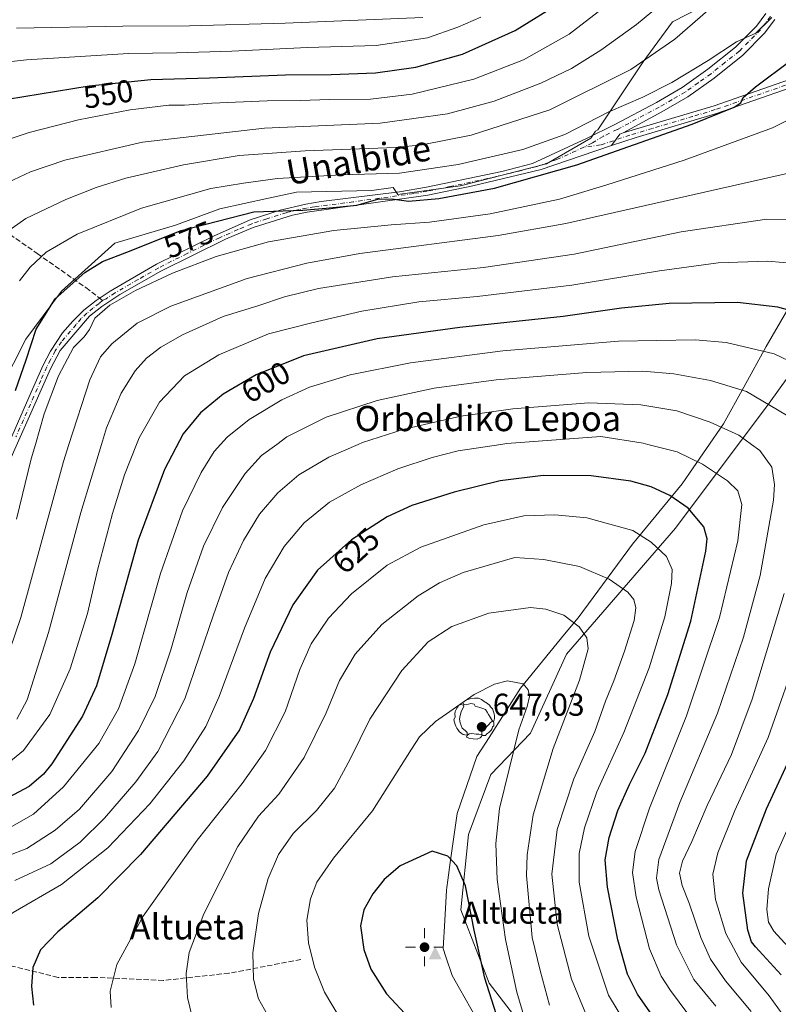
# Model space of a CAD drawing. Units: metres. Extents: x 593078 to 596497, y 4782278 to 4784639.
# Drawn here: x 595227 to 595468, y 4783859 to 4784172 of the extents above; entities that cross this region are included whole.
import ezdxf
from ezdxf.enums import TextEntityAlignment as Align

# ---------------------------------------------------------------- set-up
doc = ezdxf.new("R2010")
doc.units = ezdxf.units.M
doc.header["$MEASUREMENT"] = 0
doc.linetypes.add('DGN Style 3', pattern=[2.307223458686699, 1.648016756204785, -0.6592067024819142])
doc.linetypes.add('DGN Style 4', pattern=[2.6384748266838614, 1.318413404963828, -0.6592067024819142, 0.001648016756204785, -0.6592067024819142])
for name, color, linetype, lineweight in [('Arbolado forestal CxS', 92, 'Continuous', 0), ('Camino Cxs', 7, 'Continuous', 0), ('Camino eje', 30, 'DGN Style 4', 13), ('Cima', 7, 'Continuous', 0), ('Curva de nivel maestra', 30, 'Continuous', 30), ('Curva de nivel normal', 30, 'Continuous', 0), ('Espacio natural protegido', 121, 'Continuous', 13), ('Espacio natural protegido CxS', 121, 'Continuous', 0), ('Nombre de cima', 7, 'Continuous', 0), ('Pastizal CxS', 92, 'Continuous', 0), ('Pista no pavimentada Cxs', 111, 'Continuous', 0), ('Pista no pavimentada eje', 91, 'DGN Style 4', 0), ('Punto de cota en terreno', 7, 'Continuous', 0), ('Punto geodésico', 7, 'Continuous', 0), ('Rótulo de curva de nivel directora', 7, 'Continuous', 0), ('Rótulo de punto de cota en terreno', 7, 'Continuous', 0), ('Senda', 7, 'DGN Style 3', 0), ('Senda no paivmentada conexión', 7, 'DGN Style 3', 0), ('Texto cartográfico', 7, 'Continuous', 0), ('Yacimiento arqueológico puntual', 7, 'Continuous', 0)]:
    doc.layers.add(name, color=color, linetype=linetype, lineweight=lineweight)
doc.styles.add('Style-Arial', font='txt')

# ---------------------------------------------------------------- blocks, each defined once
blk = doc.blocks.new('*U15')
at = {"layer": 'Pastizal CxS', "color": 92, "linetype": 'Continuous', "lineweight": 0}
for points in [[(595511.8849, 4784204.772100001, 579.9805999999953), (595498.4089000003, 4784114.9527, 586.6900000000023), (595485.7814999997, 4784078.897100001, 598.037599999996), (595465.0387000004, 4784050.053099999, 609.6641999999993), (595435.2764999997, 4784010.3935, 627.3883999999962), (595400.6451000003, 4783970.422900001, 642.1491999999998), (595389.2456999999, 4783945.377900001, 644.2508999999991), (595376.7247000001, 4783932.2611, 647.3598999999958), (595369.5698999995, 4783913.181700001, 648.2945000000036), (595367.1860999997, 4783889.333699999, 651.5255999999936), (595376.1293000003, 4783866.080700001, 649.9285999999993), (595383.8800999997, 4783855.944499999, 647.4811999999947)], [(595221.2637, 4784054.895500001, 572.4180000000051), (595229.1442999998, 4784070.2741, 573.8984999999957), (595240.4896999998, 4784085.579299999, 574.2513999999937), (595257.4090999998, 4784100.737700001, 572.5577000000048), (595276.6288999999, 4784106.4395, 573.2986999999994), (595290.6305999998, 4784111.686899999, 572.5804000000062), (595306.1179999998, 4784115.0034, 572.7072000000044), (595315.0308999997, 4784116.912000001, 572.0051999999996), (595338.9523, 4784117.496300001, 572.539300000004), (595345.7295000004, 4784118.41, 571.8856999999989), (595347.1408000002, 4784116.237500001, 573.0669999999955), (595347.1448999997, 4784116.2313, 573.0699000000022), (595366.9556, 4784118.9022, 572.9453000000067), (595367.0116999998, 4784118.9165, 572.9419999999955), (595394.3775000004, 4784125.898200001, 572.1454999999987), (595408.3795999996, 4784134.060900001, 571.1918000000006), (595409.8942999998, 4784136.3201, 570.5286000000051), (595410.6117000004, 4784136.738299999, 570.5289000000049), (595425.0559, 4784158.2819, 564.1906000000017), (595434.3491000002, 4784170.9893, 562.0077000000019), (595453.1626000004, 4784180.6753, 564.5339999999997)]]:
    blk.add_polyline3d(points, dxfattribs=at)
blk = doc.blocks.new('5CIMA')
at = {"layer": 'Pastizal CxS', "color": 51, "linetype": 'Continuous', "lineweight": 0}
blk.add_solid([(-0.2046930268283468, -0.1364620178855643), (-1.818989403545857e-16, 0.2729240357711289), (0.204693026828347, -0.1364620178855646)], dxfattribs=at)
blk = doc.blocks.new('5PATER')
at = {"layer": 'Punto de cota en terreno', "linetype": 'Continuous', "lineweight": 0}
h = blk.add_hatch(color=51, dxfattribs=at)
edge = h.paths.add_edge_path()
edge.add_ellipse((0, 0), major_axis=(-0.1095731443231308, -0.1110710700762829), ratio=0.9994222409660322, start_angle=0, end_angle=360)
blk = doc.blocks.new('5PGEO')
at = {"layer": 'Punto geodésico', "linetype": 'Continuous', "lineweight": 0}
h = blk.add_hatch(color=5, dxfattribs=at)
edge = h.paths.add_edge_path()
edge.add_ellipse((9.672975540161133e-05, -1.615428924560547e-05), major_axis=(-0.1095731434929149, -0.1110710692347192), ratio=0.9994222409660306, start_angle=0, end_angle=360)
at = {"layer": 'Punto geodésico', "color": 5, "linetype": 'Continuous', "lineweight": 0}
for p, q in [((0, 0.291), (0, 0.6)), ((-0.292, 0), (-0.6, 0)), ((0.291, 0), (0.6, 0)), ((0, -0.291), (0, -0.6))]:
    blk.add_line(p, q, dxfattribs=at)
blk = doc.blocks.new('5YACIM')
at = {"layer": 'Yacimiento arqueológico puntual', "color": 252, "linetype": 'Continuous', "lineweight": 0, "flags": 128}
for points in [[(0.613, -0.064), (0.621, -0.02), (0.617, 0.059), (0.613, 0.123), (0.5930000000000001, 0.195), (0.554, 0.282), (0.498, 0.346), (0.458, 0.401), (0.394, 0.453), (0.295, 0.517), (0.203, 0.5810000000000001), (0.111, 0.624), (-0.016, 0.628), (-0.156, 0.6), (-0.267, 0.5690000000000001), (-0.3830000000000001, 0.485), (-0.363, 0.429), (-0.283, 0.417), (-0.128, 0.457), (-0.02, 0.433), (0.004, 0.37), (0.155, 0.326), (0.251, 0.294), (0.334, 0.266), (0.39, 0.183), (0.434, 0.103), (0.482, 0.02), (0.518, -0.032), (0.546, -0.08), (0.601, -0.1)], [(-0.355, 0.366), (-0.367, 0.405), (-0.446, 0.421), (-0.522, 0.394), (-0.554, 0.3420000000000001), (-0.598, 0.266), (-0.63, 0.199), (-0.638, 0.127), (-0.63, 0.035), (-0.6690000000000002, -0.064), (-0.65, -0.132), (-0.63, -0.215), (-0.61, -0.263), (-0.5780000000000001, -0.323), (-0.546, -0.366), (-0.498, -0.434), (-0.442, -0.482), (-0.379, -0.526), (-0.319, -0.541), (-0.251, -0.545), (-0.243, -0.462), (-0.315, -0.406), (-0.41, -0.3270000000000001), (-0.466, -0.163), (-0.4940000000000001, -0.04), (-0.474, 0.079), (-0.442, 0.191)], [(0.331, -0.561), (0.366, -0.518), (0.41, -0.486), (0.442, -0.462), (0.478, -0.426), (0.518, -0.394), (0.542, -0.339), (0.562, -0.287), (0.601, -0.251), (0.601, -0.207), (0.601, -0.152), (0.5930000000000001, -0.128), (0.558, -0.104), (0.4940000000000001, -0.148), (0.442, -0.207), (0.3820000000000001, -0.271), (0.331, -0.3270000000000001), (0.263, -0.3780000000000001), (0.219, -0.438), (0.219, -0.51), (0.239, -0.561)], [(-0.1, -0.4940000000000001), (-0.183, -0.51), (-0.251, -0.557), (-0.267, -0.609), (-0.199, -0.645), (-0.06, -0.665), (0.07200000000000001, -0.673), (0.163, -0.637), (0.203, -0.5930000000000001), (0.219, -0.549), (0.203, -0.526), (0.123, -0.518), (0.036, -0.518)]]:
    blk.add_lwpolyline(points, close=True, dxfattribs=at)

msp = doc.modelspace()

# ---------------------------------------------------------------- linework, layer by layer
at = {"layer": 'Arbolado forestal CxS', "color": 92, "linetype": 'Continuous', "lineweight": 0}
for points in [[(595670.3717, 4784457.503699999, 544.300700000007), (595659.7937000003, 4784430.114900001, 545.6929999999993), (595632.7374999998, 4784411.186100001, 554.0166000000027), (595615.6015, 4784367.9199, 556.6184999999969), (595594.8574999999, 4784344.4845, 565.1891999999935), (595580.4276999999, 4784323.7533, 569.1364999999934), (595569.6051000003, 4784321.9495, 572.613200000007), (595559.6401000004, 4784314.3925, 573.5807000000059), (595553.7747, 4784288.2349, 575.3046000000032), (595528.0532999998, 4784248.0985, 580.2142000000022), (595511.8849, 4784204.772100001, 579.9805999999953), (595498.4089000003, 4784114.9527, 586.6900000000023), (595485.7814999997, 4784078.897100001, 598.037599999996), (595465.0387000004, 4784050.053099999, 609.6641999999993), (595435.2764999997, 4784010.3935, 627.3883999999962), (595400.6451000003, 4783970.422900001, 642.1491999999998), (595389.2456999999, 4783945.377900001, 644.2508999999991), (595376.7247000001, 4783932.2611, 647.3598999999958), (595369.5698999995, 4783913.181700001, 648.2945000000036), (595367.1860999997, 4783889.333699999, 651.5255999999936), (595376.1293000003, 4783866.080700001, 649.9285999999993), (595383.8800999997, 4783855.944499999, 647.4811999999947), (595406.2298999997, 4783833.596100001, 641.8154000000068)], [(595383.8800999997, 4783855.944499999, 647.4811999999947), (595376.1293000003, 4783866.080700001, 649.9285999999993), (595367.1860999997, 4783889.333699999, 651.5255999999936), (595369.5698999995, 4783913.181700001, 648.2945000000036), (595376.7247000001, 4783932.2611, 647.3598999999958), (595389.2456999999, 4783945.377900001, 644.2508999999991), (595400.6451000003, 4783970.422900001, 642.1491999999998), (595435.2764999997, 4784010.3935, 627.3883999999962), (595465.0387000004, 4784050.053099999, 609.6641999999993), (595485.7814999997, 4784078.897100001, 598.037599999996), (595498.4089000003, 4784114.9527, 586.6900000000023), (595511.8849, 4784204.772100001, 579.9805999999953)], [(595453.1626000004, 4784180.6753, 564.5339999999997), (595434.3491000002, 4784170.9893, 562.0077000000019), (595425.0559, 4784158.2819, 564.1906000000017), (595410.6117000004, 4784136.738299999, 570.5289000000049), (595409.8942999998, 4784136.3201, 570.5286000000051), (595408.3795999996, 4784134.060900001, 571.1918000000006), (595394.3775000004, 4784125.898200001, 572.1454999999987), (595367.0116999998, 4784118.9165, 572.9419999999955), (595366.9556, 4784118.9022, 572.9453000000067), (595347.1448999997, 4784116.2313, 573.0699000000022), (595347.1408000002, 4784116.237500001, 573.0669999999955), (595345.7295000004, 4784118.41, 571.8856999999989), (595338.9523, 4784117.496300001, 572.539300000004), (595315.0308999997, 4784116.912000001, 572.0051999999996), (595306.1179999998, 4784115.0034, 572.7072000000044), (595290.6305999998, 4784111.686899999, 572.5804000000062), (595276.6288999999, 4784106.4395, 573.2986999999994), (595257.4090999998, 4784100.737700001, 572.5577000000048), (595240.4896999998, 4784085.579299999, 574.2513999999937), (595229.1442999998, 4784070.2741, 573.8984999999957), (595221.2637, 4784054.895500001, 572.4180000000051), (595214.1889000004, 4784041.089299999, 570.4685000000027)], [(595453.1626000004, 4784180.6753, 564.5339999999997), (595434.3491000002, 4784170.9893, 562.0077000000019), (595425.0559, 4784158.2819, 564.1906000000017), (595410.6117000004, 4784136.738299999, 570.5289000000049), (595409.8942999998, 4784136.3201, 570.5286000000051), (595408.3795999996, 4784134.060900001, 571.1918000000006), (595394.3775000004, 4784125.898200001, 572.1454999999987), (595367.0116999998, 4784118.9165, 572.9419999999955), (595366.9556, 4784118.9022, 572.9453000000067), (595347.1448999997, 4784116.2313, 573.0699000000022), (595347.1408000002, 4784116.237500001, 573.0669999999955), (595345.7295000004, 4784118.41, 571.8856999999989), (595338.9523, 4784117.496300001, 572.539300000004), (595315.0308999997, 4784116.912000001, 572.0051999999996), (595306.1179999998, 4784115.0034, 572.7072000000044), (595290.6305999998, 4784111.686899999, 572.5804000000062), (595276.6288999999, 4784106.4395, 573.2986999999994), (595257.4090999998, 4784100.737700001, 572.5577000000048), (595240.4896999998, 4784085.579299999, 574.2513999999937), (595229.1442999998, 4784070.2741, 573.8984999999957), (595221.2637, 4784054.895500001, 572.4180000000051)]]:
    msp.add_polyline3d(points, dxfattribs=at)
at = {"layer": 'Camino Cxs', "color": 7, "linetype": 'Continuous', "lineweight": 0, "extrusion": (-0.1964195146938387, 0.3713072963351773, 0.9074967029888856), "elevation": 1659952.184935563, "flags": 128}
msp.add_lwpolyline([(-2763369.381321946, -3584798.97506375), (-2763373.39846892, -3584801.125951038), (-2763374.623682028, -3584801.012871739)], dxfattribs=at)
at = {"layer": 'Camino Cxs', "color": 7, "linetype": 'Continuous', "lineweight": 0}
for points in [[(595418.7210999997, 4784135.772299999, 572.4784000000072), (595447.5201000003, 4784144.3301, 574.4256000000023), (595482.7001, 4784156.5801, 577.8080999999949), (595491.6601, 4784159.880100001, 578.5632999999943), (595497.7100999998, 4784161.6601, 579.4566999999952), (595499.6300999997, 4784161.770099999, 579.7388000000064), (595502.6601, 4784161.940099999, 580.1913999999961), (595505.4001000002, 4784161.590100001, 580.9429999999993), (595508.0800999999, 4784161.920100001, 582.1301999999996), (595513.8901000004, 4784165.210100001, 591.236699999994), (595520.7500999998, 4784170.940099999, 598.7477999999974), (595532.5401, 4784193.2501, 593.5353999999934)], [(595509.9101999998, 4784160.210100001, 585.4663), (595508.4001000002, 4784159.370100001, 583.6088000000018), (595505.3701, 4784158.9901, 581.6327000000019), (595503.0701000001, 4784159.3301, 580.775999999998), (595499.6801000005, 4784159.1801, 580.1150999999954), (595498.1401000004, 4784159.110099999, 579.8533000000025), (595492.4700999996, 4784157.4301, 578.9805000000051), (595483.5601000005, 4784154.1601, 578.2063999999956), (595448.3101000005, 4784141.880100001, 575.3350000000064), (595422.7901, 4784134.290100001, 573.861699999994), (595414.9518999998, 4784131.6863, 573.334400000007)], [(595483.5601000005, 4784154.1601, 578.2063999999956), (595448.3101000005, 4784141.880100001, 575.3350000000064), (595422.7901, 4784134.290100001, 573.861699999994), (595414.9518999998, 4784131.6863, 573.334400000007), (595417.5900999998, 4784135.290100001, 572.4309000000068), (595418.7210999997, 4784135.772299999, 572.4784000000072), (595447.5201000003, 4784144.3301, 574.4256000000023), (595482.7001, 4784156.5801, 577.8080999999949)]]:
    msp.add_polyline3d(points, dxfattribs=at)
at = {"layer": 'Camino eje', "color": 30, "linetype": 'DGN Style 4', "lineweight": 13}
msp.add_polyline3d([(595511.4545, 4784162.439099999, 586.2770000000019), (595508.2401000002, 4784160.645099999, 582.8537999999971), (595506.9001000002, 4784160.4801, 581.6796999999933), (595505.3850999996, 4784160.290100001, 581.2884999999952), (595504.2351000002, 4784160.460100001, 580.9063000000025), (595502.8651000002, 4784160.6351, 580.4741000000067), (595501.1700999998, 4784160.5601, 580.1634999999952), (595499.6551000001, 4784160.475099999, 579.9266999999963), (595498.8850999996, 4784160.440099999, 579.8043999999937), (595497.9250999996, 4784160.3851, 579.652700000006), (595494.9001000002, 4784159.495100001, 579.2048000000068), (595492.0651000004, 4784158.655099999, 578.7713999999978), (595487.5850999998, 4784157.005100001, 578.2739000000003), (595483.1300999997, 4784155.370100001, 577.997000000003), (595447.9151, 4784143.1051, 574.8267000000051), (595440.7275, 4784140.942500001, 574.6196000000054), (595427.9675000003, 4784137.147500001, 573.6582999999955), (595420.7801000001, 4784134.985099999, 573.1538), (595411.4751000004, 4784131.895099999, 572.6696999999986), (595406.2001, 4784131.245100001, 572.696100000001)], dxfattribs=at)
at = {"layer": 'Curva de nivel maestra', "color": 30, "linetype": 'Continuous', "lineweight": 30, "flags": 128}
for points, elevation in [([(595223.3399999999, 4784146.4801), (595249.1900000004, 4784150.6601), (595268.8200000003, 4784152.6501), (595287.4000000004, 4784153.170100001), (595311.4900000002, 4784154.1801), (595325.9800000006, 4784154.220100001), (595340.04, 4784154.7501), (595352.9100000003, 4784156.620100001), (595367.6699999999, 4784160.7501), (595384.4500000002, 4784168.210100001), (595399.0999999996, 4784177.350099999)], 550), ([(595225.79, 4784053.9801), (595229.25, 4784063.770099999), (595232.3700000001, 4784073.530099999), (595238.3899999997, 4784083.0801), (595247.8399999999, 4784091.4901), (595253.4699999997, 4784094.920100001), (595261.1200000001, 4784097.870100001), (595278.4000000004, 4784104.7401), (595301.4299999997, 4784110.6501), (595317.0499999998, 4784111.2401), (595324.4400000004, 4784111.8301), (595334.1299999999, 4784112.8101), (595340.79, 4784114.6601), (595345.25, 4784114.800100001), (595350.5599999996, 4784114.090100001), (595360.2300000006, 4784114.890100001), (595377.8200000003, 4784118.2301), (595403.9400000004, 4784125.5601), (595440.5700000003, 4784138.4901), (595453.9400000004, 4784143.9001), (595456, 4784145.2301), (595456.7699999996, 4784146.9901), (595460.6500000004, 4784150.350099999), (595472.0199999996, 4784158.8301)], 575), ([(595474.6600000003, 4784078.550100001), (595467.7300000006, 4784080.4801), (595454.9600000001, 4784081.960100001), (595433.2400000002, 4784081.5701), (595418.0999999996, 4784080.100099999), (595399.5999999996, 4784077.4801), (595366.8499999996, 4784074.020099999), (595340.6200000001, 4784070.380100001), (595317.2199999997, 4784065.0001), (595302.1699999999, 4784058.9801), (595291.7400000002, 4784052.9101), (595284.54, 4784046.9801), (595279.0199999996, 4784040.3301), (595273.0899999999, 4784028.960100001), (595264.8099999996, 4784006.5001), (595256.4400000004, 4783976.630100001), (595251.5700000003, 4783960.340100001), (595247.0599999996, 4783950.6801), (595237.3600000005, 4783935.620100001), (595234.7699999996, 4783932.340100001), (595230.1699999999, 4783928.460100001), (595220.1200000001, 4783923.130100001)], 600), ([(595427.9299999997, 4783855.9001), (595423.25, 4783862.520099999), (595420.0599999996, 4783868.840100001), (595416.9500000002, 4783879.790100001), (595413.7100000001, 4783896.4801), (595413.0099999999, 4783905.1501), (595414.2199999997, 4783912.210100001), (595417.0099999999, 4783920.8201), (595420.6799999997, 4783929.020099999), (595425.6500000004, 4783939.040100001), (595432.8499999996, 4783957.5701), (595440.1200000001, 4783980.9001), (595444.9100000003, 4784003.100099999), (595445.3399999999, 4784006.940099999), (595444.29, 4784010.8201), (595439.25, 4784016.670100001), (595433.5099999999, 4784020.6801), (595427.5899999999, 4784023.470100001), (595421.0700000003, 4784025.2601), (595408.5599999996, 4784026.9801), (595393.3200000003, 4784027.040100001), (595379.5999999996, 4784025.360099999), (595365.0199999996, 4784021.8101), (595351.5599999996, 4784017.5001), (595343.7400000002, 4784013.950099999), (595332.4400000004, 4784006.6601), (595321.7100000001, 4783997.0101), (595313.8600000005, 4783986.0101), (595306.6699999999, 4783971.0101), (595301.3600000005, 4783956.340100001), (595296.8899999997, 4783946.340100001), (595286.6299999999, 4783931.6801), (595265.4699999997, 4783906.800100001), (595252.0199999996, 4783893.110099999), (595239.2300000006, 4783882.290100001), (595233.8099999996, 4783876.640100001), (595231.3799999999, 4783871.020099999), (595230.8799999999, 4783865.020099999), (595231.5800000001, 4783859.020099999)], 625), ([(595468.8099999996, 4783868.720100001), (595460.6799999997, 4783877.590100001), (595459.3799999999, 4783879.170100001), (595458.25, 4783882.8201), (595456.6399999997, 4783894.610099999), (595457.7999999998, 4783904.860099999), (595464.1500000004, 4783921.350099999), (595473.5499999998, 4783941.6801)], 600), ([(595375.0700000003, 4783840.9801), (595377.4299999997, 4783841.340100001), (595380.2599999999, 4783842.840100001), (595380.6900000004, 4783846.600099999), (595378.3600000005, 4783856.2601), (595374.75, 4783867.640100001), (595371.3399999999, 4783882.880100001), (595368.6399999997, 4783896.870100001), (595365.8399999999, 4783903.300100001), (595363.0700000003, 4783906.270099999), (595358.0599999996, 4783907.950099999), (595347.8899999997, 4783903.2401), (595342.8499999996, 4783898.940099999), (595339.2199999997, 4783894.380100001), (595336.4299999997, 4783889.280099999), (595335.3600000005, 4783884.200099999), (595336.3300000001, 4783876.7401), (595338.6299999999, 4783870.4901), (595343.5899999999, 4783862.640100001), (595350.9199999999, 4783854.8201), (595356.5999999996, 4783850.170100001), (595366.2699999996, 4783844.1801), (595372.4600000001, 4783841.370100001), (595375.0700000003, 4783840.9801)], 650)]:
    msp.add_lwpolyline(points, dxfattribs=dict(at, elevation=elevation))
at = {"layer": 'Curva de nivel normal', "color": 30, "linetype": 'Continuous', "lineweight": 0, "flags": 128}
for points, elevation in [([(595219.5800000001, 4784132.380000001), (595230.1399999997, 4784135.880000001), (595245.8099999996, 4784139.880000001), (595262.2400000002, 4784143.09), (595274.4699999997, 4784144.539999999), (595279.4800000006, 4784144.529999999), (595288.1100000005, 4784145.180000001), (595305.7100000001, 4784145.9), (595316.1399999997, 4784146), (595325.6399999997, 4784146.359999999), (595338.4600000001, 4784146.42), (595351.6799999997, 4784148.060000001), (595371.2599999999, 4784152.74), (595387.0599999996, 4784158.9), (595401.5800000001, 4784167.09), (595417.6399999997, 4784179.480000001)], 555), ([(595433.2199999997, 4784178.83), (595422.8899999997, 4784170.140000001), (595411.6100000005, 4784162), (595402.2300000006, 4784156.180000001), (595392.5800000001, 4784151.5), (595377.7300000006, 4784145.810000001), (595362.9299999997, 4784141.730000001), (595341.5800000001, 4784138.810000001), (595304.8300000001, 4784137.210000001), (595266.1600000003, 4784132.84), (595241.4600000001, 4784127.109999999), (595230.6299999999, 4784123.430000001), (595221.5599999996, 4784119.119999999)], 560), ([(595449.5899999999, 4784178.16), (595435.0800000001, 4784165.439999999), (595421.1200000001, 4784155.890000001), (595395.4500000002, 4784143.08), (595370.3899999997, 4784135), (595354.9400000004, 4784131.980000001), (595346.5499999998, 4784131.130000001), (595317.7400000002, 4784130.039999999), (595296.7999999998, 4784128.600000001), (595279.1399999997, 4784125.65), (595269.1399999997, 4784123.25), (595260.8099999996, 4784121.380000001), (595251.4699999997, 4784118.449999999), (595241.8099999996, 4784114.619999999), (595229.1399999997, 4784108.560000001), (595222.9800000006, 4784104.199999999)], 565), ([(595210.29, 4784156.779999999), (595229.3499999996, 4784158.859999999), (595261.7199999997, 4784160.9), (595276.8799999999, 4784161.17), (595294.4600000001, 4784161.680000001), (595318.4600000001, 4784162.800000001), (595340.2400000002, 4784163.439999999), (595356.5899999999, 4784165.9), (595366.2400000002, 4784169.26), (595373.4699999997, 4784172.390000001)], 545), ([(595355.1299999999, 4784172.380000001), (595311.4600000001, 4784170.57), (595281.04, 4784169.699999999), (595259.8700000001, 4784169.58), (595226.1399999997, 4784168.930000001)], 540), ([(595465.9000000004, 4784172.289999999), (595460.8099999996, 4784167.4), (595454.6699999999, 4784164.66), (595445.7000000002, 4784158.74), (595434.1200000001, 4784151.67), (595424.8700000001, 4784147.100000001), (595414.1399999997, 4784142.41), (595400.1200000001, 4784135.189999999), (595386.79, 4784130.460000001), (595366.3600000005, 4784125.720000001), (595347.7300000006, 4784122.91), (595329.1399999997, 4784122.4), (595309.0300000003, 4784121.310000001), (595298.2400000002, 4784119.810000001), (595287.7999999998, 4784118.050000001), (595265.7800000003, 4784111.869999999), (595245.3600000005, 4784103.59), (595235.6100000005, 4784097.92), (595230.4500000002, 4784093.15), (595227.0800000001, 4784088.800000001)], 570), ([(595483.3499999996, 4784145.99), (595466.1100000005, 4784137.310000001), (595438.0499999998, 4784127.119999999), (595413.5099999999, 4784119.300000001), (595398.4800000006, 4784114.680000001), (595376.5099999999, 4784110.050000001), (595357.2100000001, 4784107.42), (595345.0800000001, 4784106.609999999), (595326.8399999999, 4784104.76), (595306.1399999997, 4784101.199999999), (595289.5199999996, 4784096.550000001), (595275.6699999999, 4784091.24), (595263.8799999999, 4784085.779999999), (595255.79, 4784081.100000001), (595251.0599999996, 4784077), (595249.29, 4784073.33), (595247.5800000001, 4784071), (595244.2699999996, 4784067.67), (595239.4600000001, 4784058.67), (595234.9400000004, 4784046.67), (595232.1667999999, 4784036.946900001), (595230.8499999996, 4784032.33), (595226.1900000004, 4784013.25)], 580), ([(595472.0899999999, 4784123.180000001), (595400.4900000002, 4784107.01), (595378.9699999997, 4784103.17), (595335.1299999999, 4784097.449999999), (595318.2800000003, 4784094.4), (595299.3499999996, 4784089.57), (595275.1399999997, 4784080.730000001), (595264.4699999997, 4784075.390000001), (595256.4299999997, 4784068.779999999), (595252.8200000003, 4784064.67), (595249.4500000002, 4784057.439999999), (595242.8141000001, 4784036.946900001), (595241.0599999996, 4784031.529999999), (595227.5800000001, 4783982.01), (595220.54, 4783961.779999999)], 585), ([(595479.9800000006, 4784108.24), (595464.2800000003, 4784108.34), (595437.1200000001, 4784104.32), (595403.1200000001, 4784097.27), (595374.3700000001, 4784093.01), (595345.4500000002, 4784090.100000001), (595322.04, 4784086.359999999), (595311.2400000002, 4784083.77), (595303.0999999996, 4784081.02), (595291.6900000004, 4784077.449999999), (595278.7999999998, 4784071.67), (595271.9900000002, 4784067.720000001), (595267.4500000002, 4784064.27), (595263.8499999996, 4784060.230000001), (595259.3799999999, 4784053.189999999), (595254.7400000002, 4784042.199999999), (595253.148, 4784036.946900001), (595246.5999999996, 4784015.34), (595236.3200000003, 4783977.24), (595229.5800000001, 4783955.880000001), (595226.2999999998, 4783949.74)], 590), ([(595474.3700000001, 4784094.25), (595464.4900000002, 4784095.050000001), (595448.8700000001, 4784094.51), (595430.1900000004, 4784092.029999999), (595402.3899999997, 4784087.470000001), (595372.3799999999, 4784083.869999999), (595353.8300000001, 4784082.16), (595335.7400000002, 4784079.189999999), (595319.8499999996, 4784075.449999999), (595306.0999999996, 4784071.99), (595290.3899999997, 4784065.33), (595279.5, 4784058.689999999), (595271.5700000003, 4784050.34), (595265.1100000005, 4784039), (595264.2873999998, 4784036.946900001), (595260.4299999997, 4784027.32), (595256.6500000004, 4784014.960000001), (595251.8799999999, 4783997), (595248.6699999999, 4783983.279999999), (595243.2000000002, 4783965.74), (595236.7599999999, 4783951.279999999), (595228.4299999997, 4783939.83), (595219.0099999999, 4783932.26)], 595), ([(595473.4600000001, 4784062.42), (595466.6200000001, 4784065.680000001), (595451.4100000003, 4784069.300000001), (595441.4699999997, 4784070.100000001), (595417.1699999999, 4784069.67), (595380.4600000001, 4784066.619999999), (595351.1399999997, 4784062.850000001), (595332.0199999996, 4784059.02), (595319.1799999997, 4784055.130000001), (595310.3099999996, 4784051.039999999), (595300.0300000003, 4784044.779999999), (595293.0199999996, 4784039.25), (595290.9331, 4784036.946900001), (595288.8700000001, 4784034.67), (595284.7100000001, 4784027.970000001), (595278.8700000001, 4784015.880000001), (595271.8399999999, 4783995.980000001), (595263.7199999997, 4783967.34), (595258.5199999996, 4783953.01), (595252.2400000002, 4783942.01), (595241.0599999996, 4783928.350000001), (595231.5099999999, 4783919.689999999), (595223.2199999997, 4783914.9)], 605), ([(595217.3200000003, 4783904.08), (595229.4000000004, 4783908.779999999), (595238.4699999997, 4783914.550000001), (595246.0999999996, 4783921.189999999), (595256.4000000004, 4783933.15), (595264.8799999999, 4783946.180000001), (595270.2100000001, 4783957.01), (595275.0999999996, 4783971.77), (595280.2800000003, 4783989.99), (595285.4699999997, 4784004.66), (595291.4900000002, 4784016.939999999), (595298.6699999999, 4784027.65), (595303.9299999997, 4784033.380000001), (595308.7479999998, 4784036.946900001), (595311.9400000004, 4784039.310000001), (595324.4699999997, 4784045.550000001), (595340.5999999996, 4784050.800000001), (595358.6600000003, 4784054.74), (595378.3300000001, 4784057.369999999), (595407.1299999999, 4784059.720000001), (595424.9299999997, 4784060.15), (595434.7800000003, 4784059.350000001), (595446.3899999997, 4784057.180000001), (595457.8099999996, 4784053.699999999), (595470.4699999997, 4784046.230000001)], 610), ([(595407.7599999999, 4784050.060000001), (595383.6799999997, 4784048.24), (595367.1200000001, 4784045.850000001), (595349.1699999999, 4784041.710000001), (595336, 4784037.57), (595334.5551000005, 4784036.946900001), (595325.2400000002, 4784032.930000001), (595315.7999999998, 4784027.310000001), (595309.1299999999, 4784021.58), (595303.2999999998, 4784014.800000001), (595298.1500000004, 4784006.480000001), (595293.4400000004, 4783996.279999999), (595288.7000000002, 4783982.83), (595279.5999999996, 4783956.210000001), (595270.9800000006, 4783939.49), (595264.0099999999, 4783929.91), (595254.0999999996, 4783918.359999999), (595246.3300000001, 4783910.76), (595237.0999999996, 4783903.92), (595225.6399999997, 4783898.58)], 615), ([(595448.04, 4783858.74), (595441.1399999997, 4783867.25), (595435.6100000005, 4783878.230000001), (595430, 4783895.600000001), (595429.2199999997, 4783899.289999999), (595429.9699999997, 4783905.289999999), (595436.6799999997, 4783923.350000001), (595448.6299999999, 4783951.720000001), (595456.8399999999, 4783975.82), (595462.1200000001, 4783995.380000001), (595466.3799999999, 4784019.189999999), (595466.7400000002, 4784024.230000001), (595465.8399999999, 4784029.75), (595462.0800000001, 4784034.980000001), (595459.3700000001, 4784036.946900001), (595455.3700000001, 4784039.850000001), (595446.2699999996, 4784044.029999999), (595435.7199999997, 4784047.600000001), (595424.2999999998, 4784049.470000001), (595407.7599999999, 4784050.060000001)], 615), ([(595411.5899999999, 4784039.470000001), (595381.7999999998, 4784037.24), (595379.8737000005, 4784036.946900001), (595366.29, 4784034.880000001), (595358.0899999999, 4784032.82), (595347.1299999999, 4784029.15), (595335.4600000001, 4784024.15), (595325.4600000001, 4784018.560000001), (595317.4600000001, 4784012.09), (595311.0899999999, 4784004.539999999), (595305.04, 4783994.34), (595298.4600000001, 4783978.680000001), (595290.5199999996, 4783956.939999999), (595286.29, 4783947.4), (595279.3099999996, 4783936.609999999), (595268.4600000001, 4783922.92), (595255.0999999996, 4783908.980000001), (595240.4699999997, 4783897.359999999), (595225.0800000001, 4783888.5), (595216.4400000004, 4783881.67), (595209.5199999996, 4783871.140000001), (595207.3399999999, 4783863.220000001), (595208.3499999996, 4783856.26)], 620), ([(595448.1200000001, 4783844.369999999), (595433.6900000004, 4783863.76), (595430.7599999999, 4783868.26), (595427, 4783876.9), (595422.7800000003, 4783893.289999999), (595421.6699999999, 4783901.17), (595422.4699999997, 4783907.82), (595426.9900000002, 4783921.539999999), (595438.8200000003, 4783950.810000001), (595449.2599999999, 4783982.01), (595455.0999999996, 4784006.34), (595456.3799999999, 4784017.9), (595455.0599999996, 4784022.210000001), (595451.8200000003, 4784025.42), (595443.8399999999, 4784030.689999999), (595435.8200000003, 4784034.539999999), (595426.4685000004, 4784036.946900001), (595424.9800000006, 4784037.33), (595411.5899999999, 4784039.470000001)], 620), ([(595396.9600000001, 4784014.630000001), (595387.1200000001, 4784014.279999999), (595374.4600000001, 4784011.369999999), (595354.4600000001, 4784004.32), (595343.7999999998, 4783998.58), (595332.4600000001, 4783989.52), (595325.1299999999, 4783981.82), (595319.6600000003, 4783973.720000001), (595316.0499999998, 4783965.5), (595311.4500000002, 4783952.15), (595305.1900000004, 4783939.800000001), (595297.7400000002, 4783929.34), (595283.5300000003, 4783911.350000001), (595266.3200000003, 4783887.34), (595257.9900000002, 4783871.970000001), (595255.8899999997, 4783863.5), (595256.1799999997, 4783858.32)], 630), ([(595424.1200000001, 4783845.65), (595414.0199999996, 4783862.220000001), (595407.7599999999, 4783880.9), (595404.7100000001, 4783898.02), (595404.75, 4783907.189999999), (595406.4299999997, 4783915.350000001), (595410.3700000001, 4783926.730000001), (595418.8799999999, 4783945.52), (595426.9400000004, 4783966.060000001), (595431.8700000001, 4783982.199999999), (595433.9900000002, 4783992.789999999), (595434.2000000002, 4783997.199999999), (595432.3799999999, 4784001.390000001), (595427.5999999996, 4784005.890000001), (595421.75, 4784009.630000001), (595407.1200000001, 4784013.630000001), (595396.9600000001, 4784014.630000001)], 630), ([(595384.3200000003, 4784001.01), (595367.9299999997, 4783996.25), (595360.3600000005, 4783993.039999999), (595353.5999999996, 4783988.92), (595342.1299999999, 4783979.850000001), (595333.6699999999, 4783970.359999999), (595328.6399999997, 4783962), (595324.4199999999, 4783951.789999999), (595317.4500000002, 4783937.65), (595309.3899999997, 4783926.02), (595302.9400000004, 4783919.02), (595296.3799999999, 4783909.350000001), (595285.6299999999, 4783888.02), (595280.9600000001, 4783875.779999999), (595279.9600000001, 4783869.08), (595280.4600000001, 4783861.449999999), (595281.9400000004, 4783855.359999999)], 635), ([(595409.0899999999, 4783850.939999999), (595402.29, 4783867.26), (595397.7199999997, 4783884.74), (595396.0700000003, 4783900.57), (595397.7599999999, 4783914.82), (595402.9699999997, 4783930.880000001), (595409.6399999997, 4783945.880000001), (595413.0899999999, 4783955.470000001), (595415.7100000001, 4783961.9), (595419.1100000005, 4783971.350000001), (595422.1299999999, 4783981.08), (595422.6900000004, 4783985.100000001), (595422.0300000003, 4783987.710000001), (595420.1799999997, 4783990.029999999), (595414.2400000002, 4783994.210000001), (595404.8499999996, 4783998.17), (595393.5199999996, 4784000.42), (595384.3200000003, 4784001.01)], 635), ([(595469.75, 4783989.67), (595459.5800000001, 4783956.109999999), (595453.0599999996, 4783938.560000001), (595445.3700000001, 4783922.34), (595440.4299999997, 4783910.980000001), (595437.5, 4783904.710000001), (595436.5599999996, 4783900.9), (595437.3499999996, 4783897.060000001), (595439.6399999997, 4783891.439999999), (595443.3600000005, 4783880.52), (595446.3899999997, 4783873.609999999), (595451.1699999999, 4783866.74), (595459.3099999996, 4783857)], 610), ([(595389.2999999998, 4783985.189999999), (595376.0899999999, 4783983.430000001), (595364.2599999999, 4783979.15), (595356.7999999998, 4783974.34), (595348.4600000001, 4783965.16), (595338.3099999996, 4783949.730000001), (595332.1699999999, 4783937.33), (595327.1200000001, 4783927.880000001), (595321.3899999997, 4783920.77), (595313.9400000004, 4783913.480000001), (595309.29, 4783906.83), (595306.0199999996, 4783899.230000001), (595302.9299999997, 4783888.15), (595301.1299999999, 4783875.689999999), (595301.3700000001, 4783867.310000001), (595302.9900000002, 4783861.100000001), (595306.7100000001, 4783854.32)], 640), ([(595395.2999999998, 4783859.01), (595392.2999999998, 4783870.100000001), (595389.7999999998, 4783880.49), (595388.0499999998, 4783900.140000001), (595388.2300000006, 4783906.77), (595390.0999999996, 4783919.470000001), (595396.5099999999, 4783940.480000001), (595404.8600000005, 4783962.130000001), (595407.5999999996, 4783972.060000001), (595407.1299999999, 4783975.550000001), (595404.7300000006, 4783979.060000001), (595399.8700000001, 4783982.810000001), (595394.0999999996, 4783984.689999999), (595389.2999999998, 4783985.189999999)], 640), ([(595474.6600000003, 4783848.699999999), (595465.04, 4783862.029999999), (595456.0999999996, 4783872.710000001), (595451.25, 4783881.75), (595447.9800000006, 4783892.58), (595447.1699999999, 4783900.58), (595448.7000000002, 4783907.350000001), (595454.1399999997, 4783920.850000001), (595464.7400000002, 4783943.960000001), (595474.9000000004, 4783973.130000001)], 605), ([(595382.0099999999, 4783961.9), (595377.8200000003, 4783960.83), (595371.4100000003, 4783957.619999999), (595359.1299999999, 4783949.08), (595354.04, 4783944.15), (595351.4600000001, 4783940.300000001), (595339.1299999999, 4783920.689999999), (595326.7999999998, 4783905.67), (595321.5099999999, 4783898.07), (595319.4699999997, 4783892.800000001), (595318.3200000003, 4783885.980000001), (595318.7800000003, 4783878.83), (595320.7100000001, 4783871.08), (595323.8700000001, 4783863.189999999), (595328.9199999999, 4783854.779999999)], 645), ([(595387.5099999999, 4783854.67), (595384.9500000002, 4783863.199999999), (595381.3300000001, 4783879.84), (595378.6500000004, 4783898.880000001), (595378.2599999999, 4783910.34), (595379.4699999997, 4783921.460000001), (595385.54, 4783946.430000001), (595388.2599999999, 4783953.84), (595388.9100000003, 4783956.960000001), (595388.5800000001, 4783959.029999999), (595386.9699999997, 4783960.970000001), (595382.0099999999, 4783961.9)], 645), ([(595472.2199999997, 4783876.300000001), (595466.4500000002, 4783882.5), (595464.7999999998, 4783885.350000001), (595464.25, 4783889.350000001), (595464.7599999999, 4783895.92), (595467.2699999996, 4783906.869999999), (595473.5, 4783920.92)], 595)]:
    msp.add_lwpolyline(points, dxfattribs=dict(at, elevation=elevation))
at = {"layer": 'Espacio natural protegido', "color": 121, "linetype": 'Continuous', "lineweight": 13, "flags": 128}
msp.add_lwpolyline([(595470.4559000003, 4784079.105000001), (595464.0778999986, 4784067.935300001), (595456.9335000004, 4784055.054400002), (595450.5033999988, 4784043.461600001), (595439.6842999982, 4784027.761000002), (595437.4047999989, 4784024.452900001), (595437.3580000004, 4784024.396100001), (595421.6412999996, 4784005.301200002), (595404.3776999994, 4783981.947500001), (595400.1068000002, 4783976.729), (595386.092199999, 4783959.6048), (595376.1343999986, 4783944.010900001), (595372.2475999999, 4783937.924099999), (595366.0008999996, 4783919.846500002), (595363.8152999983, 4783904.320300002), (595363.0199999979, 4783898.671399998), (595362.7028999982, 4783896.418600001), (595362.5821999994, 4783895.5609), (595362.044499999, 4783885.948800001), (595361.5443999995, 4783877.007200004), (595362.4060000004, 4783874.432200002), (595364.3864000003, 4783868.513400001), (595366.7553999985, 4783864.304199999), (595372.0823999987, 4783854.839600001)], dxfattribs=at)
at = {"layer": 'Espacio natural protegido CxS', "color": 121, "linetype": 'Continuous', "lineweight": 0, "flags": 128}
msp.add_lwpolyline([(595372.0823999996, 4783854.839600001), (595366.7553999994, 4783864.304199998), (595364.3864000011, 4783868.513400001), (595362.4060000012, 4783874.432200001), (595361.5444000004, 4783877.007200002), (595362.0444999998, 4783885.9488), (595362.5822000002, 4783895.5609), (595362.702899999, 4783896.418600001), (595363.0199999987, 4783898.671399999), (595363.8152999991, 4783904.320300001), (595366.0009000006, 4783919.846500001), (595372.2476000009, 4783937.924099999), (595376.1343999994, 4783944.0109), (595386.0921999998, 4783959.604800001), (595400.106800001, 4783976.729), (595404.3777000003, 4783981.9475), (595421.6413000004, 4784005.301200002), (595437.358000001, 4784024.3961), (595437.4047999998, 4784024.4529), (595439.6842999991, 4784027.761000001), (595450.5033999997, 4784043.4616), (595456.9335000013, 4784055.054400001), (595464.0778999995, 4784067.9353), (595470.4559000012, 4784079.105000001)], dxfattribs=at)
at = {"layer": 'Pastizal CxS', "color": 92, "linetype": 'Continuous', "lineweight": 0}
for points in [[(595670.3717, 4784457.503699999, 544.300700000007), (595659.7937000003, 4784430.114900001, 545.6929999999993), (595632.7374999998, 4784411.186100001, 554.0166000000027), (595615.6015, 4784367.9199, 556.6184999999969), (595594.8574999999, 4784344.4845, 565.1891999999935), (595580.4276999999, 4784323.7533, 569.1364999999934), (595569.6051000003, 4784321.9495, 572.613200000007), (595559.6401000004, 4784314.3925, 573.5807000000059), (595553.7747, 4784288.2349, 575.3046000000032), (595528.0532999998, 4784248.0985, 580.2142000000022), (595511.8849, 4784204.772100001, 579.9805999999953), (595498.4089000003, 4784114.9527, 586.6900000000023), (595485.7814999997, 4784078.897100001, 598.037599999996), (595465.0387000004, 4784050.053099999, 609.6641999999993), (595435.2764999997, 4784010.3935, 627.3883999999962), (595400.6451000003, 4783970.422900001, 642.1491999999998), (595389.2456999999, 4783945.377900001, 644.2508999999991), (595376.7247000001, 4783932.2611, 647.3598999999958), (595369.5698999995, 4783913.181700001, 648.2945000000036), (595367.1860999997, 4783889.333699999, 651.5255999999936), (595376.1293000003, 4783866.080700001, 649.9285999999993), (595383.8800999997, 4783855.944499999, 647.4811999999947), (595406.2298999997, 4783833.596100001, 641.8154000000068)], [(595453.1626000004, 4784180.6753, 564.5339999999997), (595434.3491000002, 4784170.9893, 562.0077000000019), (595425.0559, 4784158.2819, 564.1906000000017), (595410.6117000004, 4784136.738299999, 570.5289000000049), (595409.8942999998, 4784136.3201, 570.5286000000051), (595408.3795999996, 4784134.060900001, 571.1918000000006), (595394.3775000004, 4784125.898200001, 572.1454999999987), (595367.0116999998, 4784118.9165, 572.9419999999955), (595366.9556, 4784118.9022, 572.9453000000067), (595347.1448999997, 4784116.2313, 573.0699000000022), (595347.1408000002, 4784116.237500001, 573.0669999999955), (595345.7295000004, 4784118.41, 571.8856999999989), (595338.9523, 4784117.496300001, 572.539300000004), (595315.0308999997, 4784116.912000001, 572.0051999999996), (595306.1179999998, 4784115.0034, 572.7072000000044), (595290.6305999998, 4784111.686899999, 572.5804000000062), (595276.6288999999, 4784106.4395, 573.2986999999994), (595257.4090999998, 4784100.737700001, 572.5577000000048), (595240.4896999998, 4784085.579299999, 574.2513999999937), (595229.1442999998, 4784070.2741, 573.8984999999957), (595221.2637, 4784054.895500001, 572.4180000000051), (595214.1889000004, 4784041.089299999, 570.4685000000027)]]:
    msp.add_polyline3d(points, dxfattribs=at)
at = {"layer": 'Pista no pavimentada Cxs', "color": 111, "linetype": 'Continuous', "lineweight": 0, "extrusion": (-0.1964195146938387, 0.3713072963351773, 0.9074967029888856), "elevation": 1659952.184935563, "flags": 128}
msp.add_lwpolyline([(-2763369.381321946, -3584798.97506375), (-2763373.39846892, -3584801.125951038), (-2763374.623682028, -3584801.012871739)], dxfattribs=at)
at = {"layer": 'Pista no pavimentada Cxs', "color": 111, "linetype": 'Continuous', "lineweight": 0}
for points in [[(595218.7600999996, 4784026.120100001, 575.5785999999935), (595230.8201000001, 4784053.4901, 577.5602999999974), (595234.6201, 4784062.0801, 578.2838999999949), (595236.9101, 4784066.5101, 578.6150000000052), (595240.7901, 4784072.270099999, 578.9372000000003), (595244.0401, 4784076.0601, 579.2042999999976), (595247.5601000005, 4784079.470100001, 579.1552999999985), (595251.4700999996, 4784082.5801, 579.1748999999982), (595255.9301000005, 4784085.5701, 579.2813000000025), (595270.6201, 4784094.0601, 578.3435000000027), (595288.6300999997, 4784103.0101, 578.2063000000053), (595300.3601000002, 4784108.130100001, 589.1655000000028), (595309.8501000004, 4784111.2301, 587.9756999999954), (595317.9401000004, 4784113.1601, 585.752800000002), (595322.8800999997, 4784113.950099999, 585.1796000000032), (595347.6700999998, 4784117.090100001, 579.9186999999947), (595356.2801000001, 4784118.4801, 573.4382999999943), (595380.2200999996, 4784123.540100001, 572.9052999999985), (595389.9101, 4784126.0001, 572.8125), (595407.0401, 4784133.9901, 571.9977999999974), (595416.0100999996, 4784138.370100001, 571.8920000000071), (595429.2600999996, 4784145.4101, 571.1123999999982), (595437.3701, 4784150.120100001, 570.7756999999983), (595445.5100999996, 4784155.9001, 570.4395999999979), (595454.3701, 4784162.950099999, 570.2195000000065), (595460.9401000004, 4784169.590100001, 570.0262999999978), (595463.9401000004, 4784173.620100001, 569.8703999999998)], [(595218.7600999996, 4784026.120100001, 575.5785999999935), (595230.8201000001, 4784053.4901, 577.5602999999974), (595234.6201, 4784062.0801, 578.2838999999949), (595236.9101, 4784066.5101, 578.6150000000052), (595240.7901, 4784072.270099999, 578.9372000000003), (595244.0401, 4784076.0601, 579.2042999999976), (595247.5601000005, 4784079.470100001, 579.1552999999985), (595251.4700999996, 4784082.5801, 579.1748999999982), (595255.9301000005, 4784085.5701, 579.2813000000025), (595270.6201, 4784094.0601, 578.3435000000027), (595288.6300999997, 4784103.0101, 578.2063000000053), (595300.3601000002, 4784108.130100001, 589.1655000000028), (595309.8501000004, 4784111.2301, 587.9756999999954), (595317.9401000004, 4784113.1601, 585.752800000002), (595322.8800999997, 4784113.950099999, 585.1796000000032), (595347.6700999998, 4784117.090100001, 579.9186999999947), (595356.2801000001, 4784118.4801, 573.4382999999943), (595380.2200999996, 4784123.540100001, 572.9052999999985), (595389.9101, 4784126.0001, 572.8125), (595407.0401, 4784133.9901, 571.9977999999974), (595416.0100999996, 4784138.370100001, 571.8920000000071), (595429.2600999996, 4784145.4101, 571.1123999999982), (595437.3701, 4784150.120100001, 570.7756999999983), (595445.5100999996, 4784155.9001, 570.4395999999979), (595454.3701, 4784162.950099999, 570.2195000000065), (595460.9401000004, 4784169.590100001, 570.0262999999978), (595463.9401000004, 4784173.620100001, 569.8703999999998)], [(595466.8501000004, 4784171.7501, 570.8139999999985), (595463.5701000001, 4784167.3301, 570.9698999999965), (595456.6801000005, 4784160.370100001, 571.1952000000019), (595447.5900999998, 4784153.130100001, 571.3861999999936), (595439.2401000002, 4784147.210100001, 571.9560000000056), (595430.9401000004, 4784142.380100001, 572.2868000000017), (595418.7210999997, 4784135.772299999, 572.4784000000072), (595417.5900999998, 4784135.290100001, 572.4309000000068), (595414.9518999998, 4784131.6863, 573.334400000007), (595405.3601000002, 4784128.5001, 573.527900000001), (595392.6300999997, 4784124.140100001, 573.8506999999954), (595371.0100999996, 4784118.9001, 574.1435999999958), (595356.7200999996, 4784115.940099999, 574.7948999999935), (595318.4001000002, 4784110.630100001, 584.3794999999955), (595313.7200999996, 4784109.610099999, 587.6229000000021), (595301.2500999998, 4784105.710100001, 591.4046999999991), (595292.5100999996, 4784101.9901, 582.7115000000049), (595271.9600999998, 4784091.860099999, 579.1904999999971), (595258.9600999998, 4784084.4301, 580.1731), (595253.2801000001, 4784080.710100001, 580.1643999999942), (595249.3501000004, 4784077.610099999, 580.0780999999988), (595240.0401, 4784066.690099999, 579.5066999999982), (595236.9301000005, 4784060.940099999, 579.0356999999931), (595221.1300999997, 4784025.110099999, 576.1937000000034)], [(595466.8501000004, 4784171.7501, 570.8139999999985), (595463.5701000001, 4784167.3301, 570.9698999999965), (595456.6801000005, 4784160.370100001, 571.1952000000019), (595447.5900999998, 4784153.130100001, 571.3861999999936), (595439.2401000002, 4784147.210100001, 571.9560000000056), (595430.9401000004, 4784142.380100001, 572.2868000000017), (595418.7210999997, 4784135.772299999, 572.4784000000072)], [(595414.9518999998, 4784131.6863, 573.334400000007), (595405.3601000002, 4784128.5001, 573.527900000001), (595392.6300999997, 4784124.140100001, 573.8506999999954), (595371.0100999996, 4784118.9001, 574.1435999999958), (595356.7200999996, 4784115.940099999, 574.7948999999935), (595318.4001000002, 4784110.630100001, 584.3794999999955), (595313.7200999996, 4784109.610099999, 587.6229000000021), (595301.2500999998, 4784105.710100001, 591.4046999999991), (595292.5100999996, 4784101.9901, 582.7115000000049), (595271.9600999998, 4784091.860099999, 579.1904999999971), (595258.9600999998, 4784084.4301, 580.1731), (595253.2801000001, 4784080.710100001, 580.1643999999942), (595249.3501000004, 4784077.610099999, 580.0780999999988), (595240.0401, 4784066.690099999, 579.5066999999982), (595236.9301000005, 4784060.940099999, 579.0356999999931), (595221.1300999997, 4784025.110099999, 576.1937000000034)]]:
    msp.add_polyline3d(points, dxfattribs=at)
at = {"layer": 'Pista no pavimentada eje', "color": 91, "linetype": 'DGN Style 4', "lineweight": 0}
for points in [[(595465.3951000003, 4784172.6851, 570.3062000000064), (595463.8951000003, 4784170.670100001, 570.3877999999969), (595462.2550999997, 4784168.460100001, 570.4217000000062), (595455.5251000002, 4784161.6601, 570.6624000000012), (595450.9801000003, 4784158.040100001, 570.6484999999957), (595446.5500999996, 4784154.515100001, 570.8954999999987), (595442.4801000003, 4784151.6251, 571.0430000000051), (595438.3051000005, 4784148.665100001, 571.3132999999943), (595434.1551000001, 4784146.2501, 571.4807000000001), (595430.1001000004, 4784143.895099999, 571.6733999999997), (595416.8000999996, 4784136.8301, 571.8840000000055), (595412.3151000004, 4784134.640100001, 571.9783000000025), (595408.8901000004, 4784132.540899999, 572.1745999999986), (595406.2001, 4784131.245100001, 572.696100000001)], [(595406.2001, 4784131.245100001, 572.696100000001), (595397.6350999996, 4784127.2501, 572.7946999999986), (595391.2701000003, 4784125.0701, 573.2929000000004), (595386.4250999996, 4784123.840100001, 573.3646000000008), (595375.6151000002, 4784121.220100001, 573.4910999999993), (595363.6451000003, 4784118.690099999, 573.6967000000004), (595356.5000999998, 4784117.210100001, 573.9994000000006), (595352.1951000001, 4784116.515100001, 575.2084000000032), (595333.0351, 4784113.860099999, 575.7228999999934), (595320.6401000004, 4784112.290100001, 585.2109999999957), (595318.1700999998, 4784111.895099999, 585.2312999999995), (595315.8300999999, 4784111.3851, 585.9633000000031), (595311.7851, 4784110.420100001, 588.3378999999986), (595305.5500999996, 4784108.470100001, 589.4804000000004), (595300.8051000005, 4784106.920100001, 590.8313000000053), (595296.4351000005, 4784105.0601, 588.588699999993), (595290.5701000001, 4784102.5001, 580.6505999999936), (595280.2950999998, 4784097.4351, 578.0644999999931), (595271.2901, 4784092.960100001, 578.6953000000067), (595264.7901, 4784089.245100001, 579.3429000000033), (595257.4451000001, 4784085.0001, 579.6955000000017), (595254.6051000003, 4784083.140100001, 579.6638999999996), (595253.4199000001, 4784082.6215, 579.545299999998)], [(595253.4199000001, 4784082.6215, 579.545299999998), (595252.3750999998, 4784081.645099999, 579.6355999999942), (595250.4101, 4784080.095100001, 579.6821000000054), (595248.4550999999, 4784078.540100001, 579.5984000000026), (595246.6951000001, 4784076.835100001, 579.5320999999967), (595245.0701000001, 4784074.940099999, 579.4959999999992), (595240.4151, 4784069.4801, 579.220100000006), (595238.4751000004, 4784066.600099999, 579.0948999999965), (595236.9200999998, 4784063.725099999, 578.7611999999936), (595235.7751000002, 4784061.5101, 578.6484999999957), (595233.8750999998, 4784057.215100001, 578.4854999999952), (595225.9751000004, 4784039.300100001, 576.7752000000038)]]:
    msp.add_polyline3d(points, dxfattribs=at)
at = {"layer": 'Senda', "color": 7, "linetype": 'DGN Style 3', "lineweight": 0}
for points in [[(595164.2984999996, 4784163.6645, 533.5414000000019), (595172.8274999997, 4784155.434900001, 538.4303999999975), (595182.5642999997, 4784135.3267, 546.4907999999997), (595187.6442999998, 4784127.918299999, 549.6224999999977), (595195.0526999999, 4784121.356500001, 553.2661999999982), (595210.9276999999, 4784112.889900001, 559.5123000000021), (595232.7292999999, 4784097.438300001, 569.6983000000037), (595248.1810999997, 4784086.643100001, 577.1779999999999), (595252.5396999996, 4784083.2972, 579.2157000000007)], [(595316.3970999997, 4783873.505899999, 644.3356000000058), (595293.5768999998, 4783869.206499999, 638.5016999999935), (595272.7408999996, 4783866.8913, 633.735799999995), (595251.2435, 4783867.883500001, 629.1891999999935), (595239.3371000001, 4783867.883500001, 626.9602000000014), (595210.8942999998, 4783874.8289, 620.1687999999995), (595188.7355000004, 4783881.112700001, 614.3040999999939), (595167.8995000003, 4783884.420100001, 608.5121000000072), (595151.6936999997, 4783884.420100001, 603.6088000000018), (595135.1573000001, 4783881.112700001, 598.8022000000057), (595103.7379000002, 4783877.4747, 590.4646999999968), (595078.6025, 4783876.813300001, 584.9137999999948), (595048.5060999999, 4783876.813300001, 579.2366000000038), (595021.7169000005, 4783877.144099999, 573.8475000000036), (594995.9199000001, 4783870.5295, 566.4694000000018), (594978.6168999998, 4783860.4407, 560.6248999999953)]]:
    msp.add_polyline3d(points, dxfattribs=at)
at = {"layer": 'Senda no paivmentada conexión', "color": 7, "linetype": 'DGN Style 3', "lineweight": 0, "extrusion": (-0.2258587651721798, 0.1733841939833741, 0.9586061440819341), "elevation": 695596.6625808678, "flags": 128}
msp.add_lwpolyline([(-4157313.900674067, -2339800.275734381), (-4157313.900674067, -2339799.118168535)], dxfattribs=at)

# ---------------------------------------------------------------- block references
at = {"layer": 'Cima', "color": 7, "linetype": 'Continuous', "lineweight": 0, "xscale": 10, "yscale": 10, "zscale": 10}
msp.add_blockref('5CIMA', (595359, 4783875, 654.3099999999977), dxfattribs=at)
at = {"layer": 'Pastizal CxS', "color": 92, "linetype": 'Continuous', "lineweight": 0}
msp.add_blockref('*U15', (0, 0), dxfattribs=at)
at = {"layer": 'Punto de cota en terreno', "color": 7, "linetype": 'Continuous', "lineweight": 0, "xscale": 10, "yscale": 10, "zscale": 10}
msp.add_blockref('5PATER', (595373.7699999996, 4783947.33, 647.029999999999), dxfattribs=at)
at = {"layer": 'Punto geodésico', "color": 7, "linetype": 'Continuous', "lineweight": 0, "xscale": 10, "yscale": 10, "zscale": 10}
msp.add_blockref('5PGEO', (595355.6497, 4783877.451500001, 656), dxfattribs=at)
at = {"layer": 'Yacimiento arqueológico puntual', "color": 7, "linetype": 'Continuous', "lineweight": 0, "xscale": 10, "yscale": 10, "zscale": 10}
msp.add_blockref('5YACIM', (595371.6399999997, 4783950.189999999), dxfattribs=at)

# ---------------------------------------------------------------- texts
at = {"layer": 'Nombre de cima', "color": 7, "linetype": 'Continuous', "lineweight": 0, "style": 'Style-Arial'}
msp.add_text('Altueta', height=7.000000000000002, dxfattribs=at).set_placement((595367.5990000004, 4783884.921900001))
at = {"layer": 'Rótulo de curva de nivel directora', "color": 7, "linetype": 'Continuous', "lineweight": 0, "style": 'Style-Arial'}
for s, rotation, p in [('550', 9.185254047832947, (595255.2880655811, 4784148.072434423)), ('575', 21.68125740085419, (595280.8291539329, 4784101.909975522)), ('600', 30.19830731362281, (595305.2279422536, 4784056.676424634)), ('625', 41.96661391062622, (595333.8838340824, 4784003.222352238))]:
    msp.add_text(s, height=7.000000000000002, rotation=rotation, dxfattribs=at).set_placement(p, align=Align.MIDDLE_CENTER)
at = {"layer": 'Rótulo de punto de cota en terreno', "color": 7, "linetype": 'Continuous', "lineweight": 0, "style": 'Style-Arial'}
msp.add_text('647,03', height=7.000000000000002, dxfattribs=at).set_placement((595377.2977999998, 4783950.857799999))
at = {"layer": 'Texto cartográfico', "color": 7, "linetype": 'Continuous', "lineweight": 0, "style": 'Style-Arial'}
msp.add_text('Unalbide', height=8, rotation=10.04913434211543, dxfattribs=at).set_placement((595334.6981250569, 4784127.090910062), align=Align.MIDDLE_CENTER)
for s, p in [('Orbeldiko Lepoa', (595375.7609512197, 4784045.130150001)), ('Altueta', (595280.4385926825, 4783883.91015))]:
    msp.add_text(s, height=8, dxfattribs=at).set_placement(p, align=Align.MIDDLE_CENTER)

doc.saveas('drawing.dxf')
